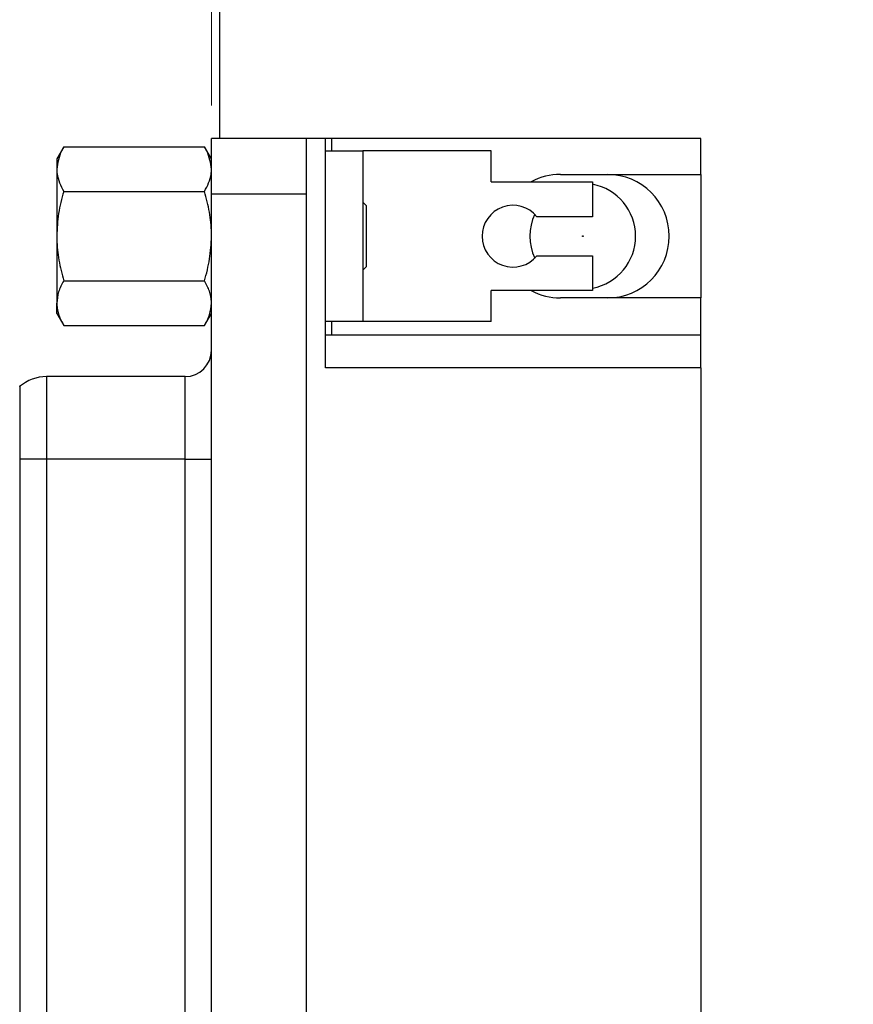
# Model space of a CAD drawing. Units: inches. Extents: x 0.1 to 16.9, y 0.1 to 10.9.
# Drawn here: x 8.8 to 10, y 6.8 to 8.3 of the extents above; entities that cross this region are included whole.
import ezdxf

# ---------------------------------------------------------------- set-up
doc = ezdxf.new("R2010")
doc.units = ezdxf.units.IN
doc.header["$MEASUREMENT"] = 0
doc.styles.add('SLDTEXTSTYLE0', font='TXT', dxfattribs={"width": 0.75})
doc.dimstyles.new('SLDDIMSTYLE0', dxfattribs={"dimtxt": 0.125, "dimasz": 0.13, "dimexe": 0, "dimexo": 0.0625, "dimgap": 0.03125, "dimtad": 0, "dimtih": 1, "dimtoh": 1, "dimlfac": 0.8, "dimrnd": 1e-09, "dimzin": 4, "dimdsep": 46, "dimtxsty": 'SLDTEXTSTYLE0', "dimsah": 1, "dimcen": 0.09, "dimadec": 0, "dimazin": 1, "dimtfac": 1, "dimtofl": 0, "dimtmove": 0, "dimatfit": 3, "dimfxl": 0, "dimfrac": 2, "dimtolj": 1, "dimtzin": 12, "dimarcsym": 0})

# ---------------------------------------------------------------- blocks, each defined once
blk = doc.blocks.new('_D_6')
at = {"color": 7, "linetype": 'Continuous', "lineweight": 18}
for p, q in [((9.0443, 8.2072), (9.0443, 10.4259)), ((12.7943, 9.5893), (12.7943, 10.4259)), ((9.0443, 10.3009), (10.7384, 10.3009)), ((12.7943, 10.3009), (11.0617, 10.3009))]:
    blk.add_line(p, q, dxfattribs=at)
for points in [[(9.0443, 10.3009), (9.1743, 10.2809), (9.1743, 10.3209)], [(12.7943, 10.3009), (12.6643, 10.3209), (12.6643, 10.2809)]]:
    blk.add_solid(points, dxfattribs=at)
at = {"color": 7, "linetype": 'Continuous', "lineweight": 18, "insert": (10.7384, 10.3628), "char_height": 0.125, "attachment_point": 1, "style": 'SLDTEXTSTYLE0'}
blk.add_mtext('3.00', dxfattribs=at)

msp = doc.modelspace()

# ---------------------------------------------------------------- linework, layer by layer
at = {"color": 7, "linetype": 'Continuous', "lineweight": 25}
for p, q in [((9.0568, 8.1572), (9.0568, 9.5393)), ((9.0443, 8.0735), (9.0443, 8.1572)), ((9.1875, 8.1572), (9.0443, 8.1572)), ((9.1875, 8.1572), (9.1875, 8.1572)), ((9.1875, 8.157), (9.1875, 8.1572)), ((9.217, 8.1572), (9.1875, 8.1572)), ((9.1875, 8.157), (9.1875, 8.0735)), ((9.217, 7.81), (9.217, 8.1572)), ((9.2259, 8.1572), (9.217, 8.1572)), ((9.2259, 8.1572), (9.2259, 8.1385)), ((9.7854, 8.1572), (9.2259, 8.1572)), ((9.7854, 8.1028), (9.7854, 8.1572)), ((8.8204, 8.1446), (8.8099, 8.1265)), ((8.8204, 8.1446), (9.0338, 8.1446)), ((9.0443, 8.1265), (9.0338, 8.1446)), ((8.8099, 8.1265), (8.8099, 8.1108)), ((9.217, 8.1385), (9.2736, 8.1385)), ((9.2736, 8.1385), (9.2736, 7.8801)), ((9.468, 8.1385), (9.2736, 8.1385)), ((9.468, 8.0917), (9.468, 8.1385)), ((8.8099, 8.1108), (8.8099, 8.0093)), ((9.5728, 8.1028), (9.7854, 8.1028)), ((9.7854, 8.1028), (9.7854, 7.9158)), ((9.468, 8.0917), (9.6215, 8.0917)), ((9.6215, 8.0917), (9.6215, 8.0388)), ((8.8204, 8.077), (9.0338, 8.077)), ((9.0443, 8.0735), (9.1875, 8.0735)), ((9.0443, 5.6301), (9.0443, 8.0735)), ((9.1875, 8.0735), (9.1875, 5.6301)), ((9.2786, 8.0559), (9.2736, 8.0609)), ((9.2786, 8.0559), (9.2786, 8.0496)), ((9.2786, 8.0496), (9.2786, 7.9627)), ((9.6215, 8.0388), (9.5372, 8.0388)), ((8.8099, 8.0093), (8.8099, 7.9078)), ((9.5372, 7.9798), (9.6215, 7.9798)), ((9.6215, 7.9798), (9.6215, 7.9269)), ((9.2736, 7.9577), (9.2786, 7.9627)), ((8.8204, 7.9416), (9.0338, 7.9416)), ((9.6215, 7.9269), (9.468, 7.9269)), ((9.468, 7.8801), (9.468, 7.9269)), ((8.8099, 7.8921), (8.8099, 7.9078)), ((9.7854, 7.9158), (9.5728, 7.9158)), ((9.7854, 7.8592), (9.7854, 7.9158)), ((8.8099, 7.8921), (8.8204, 7.874)), ((9.0338, 7.874), (9.0443, 7.8921)), ((8.8204, 7.874), (9.0338, 7.874)), ((9.2736, 7.8801), (9.217, 7.8801)), ((9.2259, 7.8801), (9.2259, 7.8592)), ((9.468, 7.8801), (9.2736, 7.8801)), ((9.7854, 7.8592), (9.217, 7.8592)), ((9.7854, 7.81), (9.7854, 7.8592)), ((9.7854, 7.81), (9.217, 7.81)), ((9.7854, 7.81), (9.7854, 5.8937)), ((9.0043, 7.7967), (8.7945, 7.7967)), ((8.7945, 7.6717), (8.7539, 7.6717)), ((8.7539, 7.6717), (8.7539, 6.0319)), ((8.7945, 7.6717), (8.7945, 6.0319)), ((9.0043, 7.6717), (8.7945, 7.6717)), ((9.0043, 7.6717), (9.0443, 7.6717)), ((9.0043, 6.0319), (9.0043, 7.6717))]:
    msp.add_line(p, q, dxfattribs=at)
at = {"color": 8, "linetype": 'Continuous', "lineweight": 25}
for p, q in [((8.7945, 7.7967), (8.7945, 7.6717)), ((9.0043, 7.6717), (9.0043, 7.7967))]:
    msp.add_line(p, q, dxfattribs=at)
at = {"color": 7, "linetype": 'Continuous', "lineweight": 25}
msp.add_circle((9.6068, 8.0093), 0.000625, dxfattribs=at)
for centre, radius, start, end in [((9.5728, 8.0093), 0.0935, 90, 118.1666), ((9.6442, 8.0093), 0.0935, 270, 90), ((9.6068, 8.0093), 0.08, 0, 79.3613), ((9.501, 8.0093), 0.0468, 39.1667, 320.8333), ((9.6068, 8.0093), 0.08, 155.545, 204.455), ((9.6068, 8.0093), 0.08, 280.6387, 0), ((9.5728, 8.0093), 0.0935, 241.8334, 270), ((9.0043, 7.8367), 0.04, 270, 0), ((8.7945, 7.7342), 0.0625, 90, 130.7768)]:
    msp.add_arc(centre, radius, start, end, dxfattribs=at)
for points, knots in [([(8.8204, 8.1446), (8.8192, 8.1427), (8.8131, 8.1316), (8.8113, 8.1202), (8.8099, 8.1108)], [0, 0, 0, 0, 0.179167, 1, 1, 1, 1]), ([(9.0443, 8.1108), (9.0429, 8.12), (9.0412, 8.1315), (9.035, 8.1425), (9.0338, 8.1446)], [0, 0, 0, 0, 0.806055, 1, 1, 1, 1]), ([(8.8099, 8.1108), (8.81, 8.1084), (8.8104, 8.097), (8.816, 8.0858), (8.8204, 8.077)], [0, 0, 0, 0, 0.206947, 1, 1, 1, 1]), ([(9.0338, 8.077), (9.0381, 8.0857), (9.0437, 8.0968), (9.0442, 8.1083), (9.0443, 8.1108)], [0, 0, 0, 0, 0.781516, 1, 1, 1, 1]), ([(8.8204, 8.077), (8.8174, 8.066), (8.8115, 8.0438), (8.8104, 8.0209), (8.8099, 8.0093)], [0, 0, 0, 0, 0.495462, 1, 1, 1, 1]), ([(9.0443, 8.0093), (9.0443, 8.0109), (9.0442, 8.0231), (9.0419, 8.046), (9.0365, 8.0666), (9.0338, 8.077)], [0, 0, 0, 0, 0.0699943, 0.5307517, 1, 1, 1, 1]), ([(8.8099, 8.0093), (8.8099, 8.0077), (8.81, 7.9956), (8.8123, 7.9727), (8.8177, 7.9521), (8.8204, 7.9416)], [0, 0, 0, 0, 0.069994, 0.530731, 1, 1, 1, 1]), ([(9.0338, 7.9416), (9.0367, 7.9526), (9.0426, 7.9748), (9.0437, 7.9977), (9.0443, 8.0093)], [0, 0, 0, 0, 0.495462, 1, 1, 1, 1]), ([(8.8204, 7.9416), (8.8174, 7.9362), (8.8115, 7.9251), (8.8104, 7.9136), (8.8099, 7.9078)], [0, 0, 0, 0, 0.495452, 1, 1, 1, 1]), ([(9.0443, 7.9078), (9.0443, 7.9086), (9.0442, 7.9147), (9.0419, 7.9261), (9.0365, 7.9364), (9.0338, 7.9416)], [0, 0, 0, 0, 0.069995, 0.530738, 1, 1, 1, 1]), ([(8.8099, 7.9078), (8.8099, 7.907), (8.81, 7.9009), (8.8123, 7.8895), (8.8177, 7.8792), (8.8204, 7.874)], [0, 0, 0, 0, 0.069995, 0.530732, 1, 1, 1, 1]), ([(9.0338, 7.874), (9.0367, 7.8795), (9.0426, 7.8906), (9.0437, 7.902), (9.0443, 7.9078)], [0, 0, 0, 0, 0.4954575, 1, 1, 1, 1]), ([(8.7539, 7.7813), (8.7539, 7.7814), (8.7539, 7.7822), (8.7539, 7.7785), (8.7539, 7.7702), (8.7539, 7.7566), (8.7539, 7.7392), (8.7539, 7.7185), (8.7539, 7.6957), (8.7539, 7.6797), (8.7539, 7.6717)], [0, 0, 0, 0, 0.028156, 0.16696, 0.30588, 0.44464, 0.583561, 0.722326, 0.8612, 1, 1, 1, 1])]:
    msp.add_open_spline(points, degree=3, knots=knots, dxfattribs=at)

# ---------------------------------------------------------------- dimensions: what is measured, and where the dimension line sits
at = {"color": 7, "linetype": 'Continuous', "lineweight": 18}
dim = msp.add_linear_dim(base=(12.7943, 10.3009), p1=(9.0443, 8.1572), p2=(12.7943, 9.5393), dimstyle='SLDDIMSTYLE0', dxfattribs=at)
dim.commit()
dim.dimension.update_dxf_attribs({"geometry": '_D_6', "text_midpoint": (10.9001, 10.3009), "dimtype": 160})

doc.saveas('drawing.dxf')
